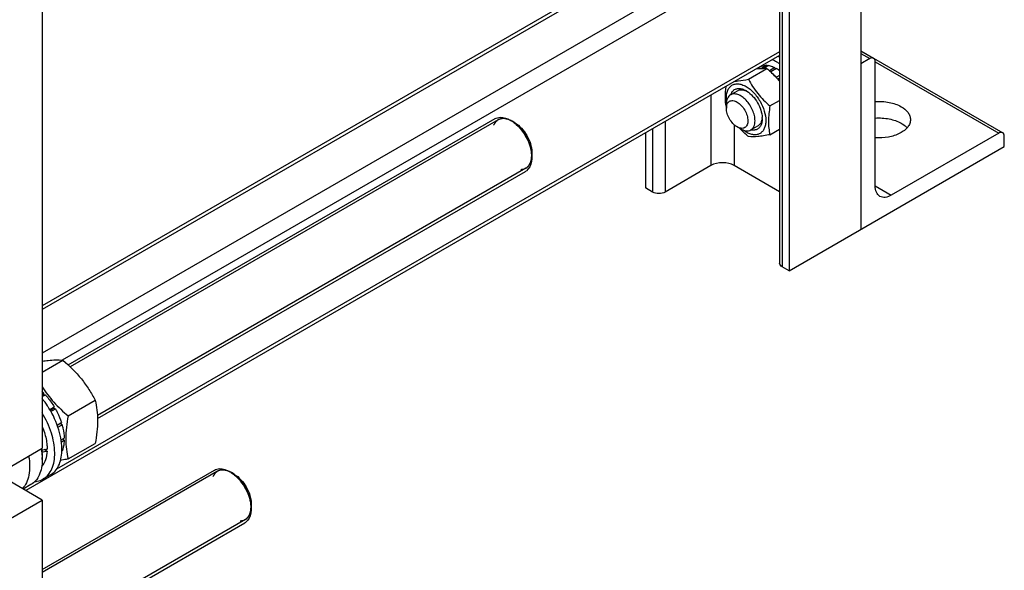
# Model space of a CAD drawing. Units: millimetres. Extents: x 0 to 6269, y -4 to 4433.
# Drawn here: x 5256 to 5645, y 1968 to 2185 of the extents above; entities that cross this region are included whole.
import ezdxf

# ---------------------------------------------------------------- set-up
doc = ezdxf.new("R2010")
doc.units = ezdxf.units.MM
doc.header["$LTSCALE"] = 344.776119
doc.layers.get('0').update_dxf_attribs({"linetype": 'CONTINUOUS'})
doc.layers.add('AXIS', color=7, linetype='CONTINUOUS')

msp = doc.modelspace()

# ---------------------------------------------------------------- linework, layer by layer
at = {"color": 7, "linetype": 'Continuous'}
for p, q in [((5265.214, 2213.592), (5265.214, 2015.998)), ((5548.849, 2166.654), (5547.249, 2165.73)), ((5550.942, 2167.06), (5548.812, 2165.831)), ((5551.595, 2166.996), (5549.592, 2165.839)), ((5550.942, 2167.06), (5551.159, 2166.743)), ((5543.693, 2161.551), (5551.001, 2165.771)), ((5554.065, 2166.137), (5551.96, 2164.922)), ((5554.772, 2165.729), (5552.505, 2164.42)), ((5554.065, 2166.137), (5554.323, 2165.47)), ((5555.939, 2162.984), (5554.766, 2162.307)), ((5554.766, 2162.307), (5554.789, 2162.09)), ((5555.192, 2161.637), (5555.939, 2162.068)), ((5555.254, 2161.566), (5555.42, 2161.617)), ((5555.939, 2161.917), (5555.42, 2161.617)), ((5539.458, 2157.03), (5536.63, 2155.397)), ((5534.973, 2151.735), (5534.973, 2150.102)), ((5552.178, 2150.995), (5555.939, 2153.166)), ((5451.536, 2144.391), (5450.475, 2145.003)), ((5547.458, 2143.173), (5544.63, 2141.54)), ((5539.215, 2142.753), (5540.63, 2141.937)), ((5552.178, 2139.681), (5555.939, 2141.853)), ((5458.253, 2132.756), (5458.253, 2131.531)), ((5265.214, 2046.032), (5273.38, 2050.747)), ((5265.214, 2037.436), (5265.799, 2037.774)), ((5265.214, 2036.369), (5266.453, 2037.084)), ((5265.892, 2036.911), (5265.214, 2036.52)), ((5265.892, 2036.911), (5265.799, 2037.774)), ((5266.453, 2037.084), (5265.892, 2036.911)), ((5275.433, 2028.75), (5286.108, 2034.913)), ((5268.158, 2031.339), (5269.946, 2032.371)), ((5269.763, 2031.688), (5268.408, 2030.906)), ((5268.658, 2030.473), (5270.446, 2031.505)), ((5269.763, 2031.688), (5269.946, 2032.371)), ((5270.446, 2031.505), (5269.763, 2031.688)), ((5271.106, 2025.157), (5272.781, 2026.124)), ((5272.35, 2025.724), (5271.152, 2025.033)), ((5271.432, 2024.278), (5273.051, 2025.213)), ((5272.35, 2025.724), (5272.781, 2026.124)), ((5273.051, 2025.213), (5272.35, 2025.724)), ((5272.657, 2019.28), (5273.871, 2019.981)), ((5272.783, 2018.537), (5273.871, 2019.165)), ((5273.871, 2019.165), (5273.423, 2019.722)), ((5247.537, 2005.792), (5265.214, 2015.998)), ((5267.139, 2014.887), (5266.039, 2015.522)), ((5275.433, 2011.779), (5286.108, 2017.943)), ((5265.214, 2012.324), (5265.214, 2011.507)), ((5272.943, 2014.817), (5273.051, 2014.879)), ((5340.873, 2005.788), (5339.812, 2006.4)), ((5265.214, 1995.586), (5252.124, 2003.143)), ((5247.537, 1985.379), (5265.214, 1995.586)), ((5347.591, 1994.153), (5347.591, 1992.928))]:
    msp.add_line(p, q, dxfattribs=at)
at = {"color": 2, "linetype": 'Continuous'}
for p, q in [((5444.975, 2145.548), (5276.25, 2048.135)), ((5455.975, 2126.495), (5286.96, 2028.915)), ((5334.313, 2006.945), (5265.214, 1967.051)), ((5345.312, 1987.892), (5265.214, 1941.648))]:
    msp.add_line(p, q, dxfattribs=at)
at = {"color": 7, "linetype": 'Continuous'}
for centre, radius, start, end in [((5550.055, 2135.775), 30.09, 95.33685, 95.91104), ((5549.422, 2148.14), 17.701, 84.88069, 89.44086), ((5548.38, 2155.537), 12.03, 56.02923, 57.90544), ((5547.781, 2154.654), 13.097, 51.46121, 56.01304), ((5541.809, 2149.413), 18.281, 39.36142, 41.8827), ((5540.179, 2151.04), 6.483, 63.17052, 66.86515), ((5538.327, 2149.384), 8.844, 57.29655, 59.9813), ((5443.82, 2135.125), 11.882, 56.22376, 59.95994), ((5542.618, 2146.793), 6.496, 353.14709, 356.81842), ((5540.284, 2146.016), 8.83, 0.01969, 2.71384), ((5565.206, 2165.261), 33.972, 223.00976, 223.50223), ((5444.065, 2130.517), 14.197, 6.69731, 8.81458), ((5453.766, 2128.692), 4.007, 299.97521, 306.48927), ((5247.815, 2020.11), 25.207, 44.48428, 46.33347), ((5238.256, 2010.918), 26.992, 9.28192, 10.30754), ((5244.238, 2011.503), 20.976, 0.01269, 2.23042), ((5333.157, 1996.522), 11.882, 56.22376, 59.95994), ((5333.402, 1991.914), 14.197, 6.69731, 8.81458), ((5343.103, 1990.089), 4.007, 299.97521, 306.48927)]:
    msp.add_arc(centre, radius, start, end, dxfattribs=at)
for centre, start_param, end_param in [((5254.607, 2022.938), 4.9810471, 5.0437738), ((5252.665, 2021.816), -1.2438122, -1.1830437)]:
    msp.add_ellipse(centre, major_axis=(36.691, 2.764), ratio=0.2347755, start_param=start_param, end_param=end_param, dxfattribs=at)
for points, knots in [([(5548.849, 2166.654), (5549.162, 2166.805), (5549.853, 2167.029), (5550.574, 2167.075), (5550.942, 2167.06)], [0, 0, 0, 0, 0.4865403, 1, 1, 1, 1]), ([(5551.595, 2166.996), (5551.797, 2166.964), (5552.654, 2166.786), (5553.473, 2166.449), (5554.065, 2166.137)], [0, 0, 0, 0, 0.2342105, 1, 1, 1, 1]), ([(5547.257, 2165.735), (5547.466, 2165.754), (5548.244, 2165.818), (5549.025, 2165.846), (5549.595, 2165.84)], [0, 0, 0, 0, 0.2699522, 1, 1, 1, 1]), ([(5551.001, 2165.771), (5551.452, 2165.385), (5553.214, 2163.823), (5554.849, 2162.112), (5555.947, 2160.733)], [0, 0, 0, 0, 0.2518554, 1, 1, 1, 1]), ([(5554.766, 2162.307), (5554.674, 2162.399), (5554.309, 2162.755), (5553.927, 2163.094), (5553.632, 2163.336)], [0, 0, 0, 0, 0.2544089, 1, 1, 1, 1]), ([(5534.972, 2150.622), (5534.741, 2151.894), (5534.475, 2154.61), (5534.692, 2157.327), (5534.881, 2158.734)], [0, 0, 0, 0, 0.4766006, 1, 1, 1, 1]), ([(5535.057, 2152.821), (5534.979, 2153.47), (5534.926, 2154.715), (5535.195, 2156.462), (5535.819, 2157.925), (5536.796, 2159.023), (5538.082, 2159.664), (5539.575, 2159.803), (5541.182, 2159.466), (5542.226, 2158.978), (5542.751, 2158.675)], [0, 0, 0, 0, 0.1521081, 0.2878961, 0.4080331, 0.5168837, 0.622496, 0.7341905, 0.8589819, 1, 1, 1, 1]), ([(5538.436, 2160.786), (5538.833, 2160.815), (5540.596, 2160.988), (5542.344, 2161.291), (5543.693, 2161.551)], [0, 0, 0, 0, 0.224637, 1, 1, 1, 1]), ([(5542.751, 2158.675), (5543.855, 2158.037), (5545.945, 2156.279), (5548.384, 2152.946), (5550.05, 2149.166), (5550.63, 2145.922), (5550.445, 2143.586), (5550.015, 2142.129), (5549.292, 2140.947), (5548.288, 2140.103), (5547.055, 2139.655), (5545.67, 2139.62), (5544.194, 2139.976), (5543.234, 2140.433), (5542.751, 2140.712)], [0, 0, 0, 0, 0.1382478, 0.2913939, 0.4445401, 0.582789, 0.6432427, 0.6973238, 0.7459666, 0.7913953, 0.8368239, 0.8854664, 0.9395451, 1, 1, 1, 1]), ([(5543.693, 2161.551), (5544.205, 2160.569), (5545.314, 2158.624), (5547.957, 2154.919), (5550.428, 2152.496), (5552.178, 2150.995)], [0, 0, 0, 0, 0.2438561, 0.4924138, 1, 1, 1, 1]), ([(5536.63, 2155.397), (5536.366, 2155.245), (5535.872, 2154.83), (5535.347, 2153.97), (5535.034, 2152.911), (5534.973, 2152.14), (5534.973, 2151.735)], [0, 0, 0, 0, 0.2177718, 0.4509551, 0.7101919, 1, 1, 1, 1]), ([(5546.287, 2145.203), (5546.287, 2145.887), (5546.095, 2147.324), (5545.381, 2149.435), (5544.281, 2151.469), (5542.883, 2153.258), (5541.3, 2154.66), (5539.649, 2155.562), (5538.033, 2155.886), (5537.029, 2155.628), (5536.63, 2155.397)], [0, 0, 0, 0, 0.1288228, 0.270567, 0.417882, 0.5623849, 0.6962003, 0.813593, 0.9130651, 1, 1, 1, 1]), ([(5536.694, 2155.444), (5536.837, 2155.876), (5537.226, 2156.673), (5538.198, 2157.561), (5539.451, 2157.966), (5540.336, 2157.908), (5540.781, 2157.818)], [0, 0, 0, 0, 0.2619682, 0.500302, 0.738465, 1, 1, 1, 1]), ([(5539.458, 2157.03), (5539.678, 2157.157), (5540.169, 2157.352), (5541.298, 2157.47), (5542.17, 2157.239), (5542.726, 2157.002)], [0, 0, 0, 0, 0.2256628, 0.462735, 1, 1, 1, 1]), ([(5540.781, 2157.818), (5540.943, 2157.786), (5541.63, 2157.612), (5542.282, 2157.313), (5542.751, 2157.042)], [0, 0, 0, 0, 0.2339594, 1, 1, 1, 1]), ([(5543.105, 2156.826), (5543.934, 2156.294), (5545.498, 2154.909), (5547.346, 2152.347), (5548.641, 2149.466), (5549.059, 2147.419), (5549.105, 2146.434)], [0, 0, 0, 0, 0.238944, 0.4999875, 0.7610366, 1, 1, 1, 1]), ([(5534.973, 2150.102), (5534.973, 2150.675), (5535.094, 2151.518), (5535.647, 2152.423), (5536.195, 2152.884), (5536.868, 2153.128), (5537.623, 2153.147), (5538.429, 2152.953), (5539.583, 2152.402), (5540.957, 2151.244), (5542.288, 2149.426), (5543.197, 2147.365), (5543.458, 2145.898), (5543.458, 2145.203)], [0, 0, 0, 0, 0.1139728, 0.162647, 0.2081044, 0.2535618, 0.3022351, 0.3563499, 0.4168415, 0.5551769, 0.7084199, 0.8616639, 1, 1, 1, 1]), ([(5552.178, 2150.995), (5551.82, 2149.014), (5551.449, 2146.08), (5551.67, 2142.281), (5551.986, 2140.523), (5552.178, 2139.681)], [0, 0, 0, 0, 0.5304638, 0.7727095, 1, 1, 1, 1]), ([(5539.215, 2142.753), (5538.613, 2143.101), (5537.473, 2144.06), (5536.143, 2145.878), (5535.234, 2147.939), (5534.973, 2149.406), (5534.973, 2150.102)], [0, 0, 0, 0, 0.2372191, 0.5000001, 0.7627821, 1, 1, 1, 1]), ([(5444.676, 2146.391), (5445.05, 2146.498), (5446.81, 2146.75), (5448.583, 2146.095), (5449.768, 2145.411)], [0, 0, 0, 0, 0.2212965, 1, 1, 1, 1]), ([(5451.536, 2144.391), (5453.53, 2143.24), (5456.68, 2139.604), (5458.253, 2135.058), (5458.253, 2132.756)], [0, 0, 0, 0, 0.4999722, 1, 1, 1, 1]), ([(5452.094, 2143.692), (5454.462, 2141.546), (5456.863, 2137.793), (5457.938, 2133.704), (5458.094, 2132.693)], [0, 0, 0, 0, 0.7574765, 1, 1, 1, 1]), ([(5543.458, 2145.203), (5543.458, 2144.63), (5543.336, 2143.786), (5542.784, 2142.881), (5542.236, 2142.421), (5541.563, 2142.177), (5540.503, 2142.15), (5539.712, 2142.467), (5539.215, 2142.753)], [0, 0, 0, 0, 0.2738351, 0.3907814, 0.4999989, 0.6092171, 0.7261624, 1, 1, 1, 1]), ([(5544.63, 2141.54), (5544.894, 2141.693), (5545.387, 2142.108), (5545.913, 2142.967), (5546.225, 2144.026), (5546.287, 2144.797), (5546.287, 2145.203)], [0, 0, 0, 0, 0.2177718, 0.4509551, 0.7101919, 1, 1, 1, 1]), ([(5548.808, 2143.943), (5548.665, 2143.511), (5548.276, 2142.714), (5547.304, 2141.825), (5546.051, 2141.42), (5545.166, 2141.479), (5544.721, 2141.568)], [0, 0, 0, 0, 0.2619682, 0.500302, 0.738465, 1, 1, 1, 1]), ([(5549.067, 2146.018), (5548.995, 2145.418), (5548.76, 2144.547), (5548.093, 2143.628), (5547.678, 2143.3), (5547.458, 2143.173)], [0, 0, 0, 0, 0.5372772, 0.7743446, 1, 1, 1, 1]), ([(5549.115, 2146.019), (5549.115, 2145.832), (5549.092, 2145.132), (5548.971, 2144.431), (5548.808, 2143.943)], [0, 0, 0, 0, 0.2666789, 1, 1, 1, 1]), ([(5543.693, 2138.923), (5543.42, 2139.158), (5542.341, 2140.102), (5541.304, 2141.096), (5540.565, 2141.875)], [0, 0, 0, 0, 0.2507914, 1, 1, 1, 1]), ([(5540.63, 2141.937), (5540.981, 2141.734), (5541.679, 2141.402), (5542.752, 2141.143), (5543.759, 2141.168), (5544.366, 2141.388), (5544.63, 2141.54)], [0, 0, 0, 0, 0.2897995, 0.5490487, 0.7822277, 1, 1, 1, 1]), ([(5542.751, 2140.712), (5542.655, 2140.767), (5542.264, 2141.001), (5541.888, 2141.26), (5541.612, 2141.466)], [0, 0, 0, 0, 0.2435284, 1, 1, 1, 1]), ([(5552.178, 2139.681), (5551.329, 2139.518), (5549.717, 2139.229), (5546.894, 2138.86), (5544.898, 2138.814), (5543.693, 2138.923)], [0, 0, 0, 0, 0.3035972, 0.5749577, 1, 1, 1, 1]), ([(5458.253, 2130.715), (5458.253, 2130.155), (5458.131, 2128.257), (5457.241, 2126.278), (5456.149, 2125.471)], [0, 0, 0, 0, 0.2918977, 1, 1, 1, 1]), ([(5265.223, 2050.39), (5266.02, 2050.503), (5268.722, 2050.839), (5271.468, 2050.92), (5273.38, 2050.747)], [0, 0, 0, 0, 0.2953195, 1, 1, 1, 1]), ([(5273.38, 2050.747), (5276.005, 2048.496), (5279.712, 2044.861), (5283.676, 2039.304), (5285.339, 2036.386), (5286.108, 2034.913)], [0, 0, 0, 0, 0.5075863, 0.7561439, 1, 1, 1, 1]), ([(5265.206, 2040.242), (5266.577, 2038.098), (5269.708, 2033.982), (5273.461, 2030.441), (5275.433, 2028.75)], [0, 0, 0, 0, 0.4948937, 1, 1, 1, 1]), ([(5266.453, 2037.084), (5266.777, 2036.729), (5268.058, 2035.249), (5269.187, 2033.638), (5269.946, 2032.371)], [0, 0, 0, 0, 0.2454482, 1, 1, 1, 1]), ([(5286.108, 2034.913), (5286.396, 2033.652), (5286.87, 2031.014), (5287.202, 2025.315), (5286.646, 2020.915), (5286.108, 2017.943)], [0, 0, 0, 0, 0.2272905, 0.4695362, 1, 1, 1, 1]), ([(5270.446, 2031.505), (5270.688, 2031.071), (5271.597, 2029.338), (5272.34, 2027.516), (5272.781, 2026.124)], [0, 0, 0, 0, 0.2536903, 1, 1, 1, 1]), ([(5275.433, 2028.75), (5274.895, 2025.777), (5274.339, 2021.377), (5274.671, 2015.678), (5275.144, 2013.041), (5275.433, 2011.779)], [0, 0, 0, 0, 0.5304638, 0.7727095, 1, 1, 1, 1]), ([(5265.22, 2024.549), (5265.452, 2023.989), (5266.277, 2021.817), (5266.833, 2019.535), (5267.031, 2017.828)], [0, 0, 0, 0, 0.2607959, 1, 1, 1, 1]), ([(5273.051, 2025.213), (5273.175, 2024.767), (5273.602, 2023.052), (5273.84, 2021.285), (5273.871, 2019.981)], [0, 0, 0, 0, 0.2619971, 1, 1, 1, 1]), ([(5273.871, 2019.165), (5273.861, 2018.773), (5273.772, 2017.318), (5273.455, 2015.867), (5273.051, 2014.879)], [0, 0, 0, 0, 0.2684942, 1, 1, 1, 1]), ([(5264.895, 2015.272), (5264.936, 2015.021), (5265.081, 2014.042), (5265.17, 2013.055), (5265.198, 2012.319)], [0, 0, 0, 0, 0.2564188, 1, 1, 1, 1]), ([(5264.924, 2015.826), (5264.971, 2015.527), (5265.135, 2014.367), (5265.214, 2013.193), (5265.214, 2012.324)], [0, 0, 0, 0, 0.2583443, 1, 1, 1, 1]), ([(5267.031, 2017.828), (5267.052, 2017.646), (5267.125, 2016.937), (5267.159, 2016.222), (5267.159, 2015.692)], [0, 0, 0, 0, 0.2562446, 1, 1, 1, 1]), ([(5265.214, 2011.507), (5265.214, 2010.418), (5265.05, 2008.346), (5264.21, 2005.5), (5262.798, 2003.19), (5261.47, 2002.074), (5260.761, 2001.665)], [0, 0, 0, 0, 0.2897999, 0.5490487, 0.7822281, 1, 1, 1, 1]), ([(5267.139, 2014.887), (5267.08, 2013.718), (5266.731, 2011.539), (5265.668, 2009.565), (5265, 2008.812)], [0, 0, 0, 0, 0.5375931, 1, 1, 1, 1]), ([(5275.433, 2011.779), (5275.177, 2011.73), (5274.178, 2011.54), (5273.176, 2011.363), (5272.429, 2011.24)], [0, 0, 0, 0, 0.2557239, 1, 1, 1, 1]), ([(5334.014, 2007.788), (5334.387, 2007.896), (5336.147, 2008.148), (5337.921, 2007.493), (5339.105, 2006.808)], [0, 0, 0, 0, 0.2212965, 1, 1, 1, 1]), ([(5340.873, 2005.788), (5342.867, 2004.637), (5346.017, 2001.001), (5347.59, 1996.455), (5347.59, 1994.153)], [0, 0, 0, 0, 0.4999722, 1, 1, 1, 1]), ([(5341.431, 2005.089), (5343.799, 2002.943), (5346.201, 1999.19), (5347.275, 1995.101), (5347.432, 1994.09)], [0, 0, 0, 0, 0.7574765, 1, 1, 1, 1]), ([(5347.59, 1992.112), (5347.59, 1991.552), (5347.468, 1989.654), (5346.578, 1987.676), (5345.486, 1986.868)], [0, 0, 0, 0, 0.2918977, 1, 1, 1, 1])]:
    msp.add_open_spline(points, degree=3, knots=knots, dxfattribs=at)
at = {"color": 2, "linetype": 'Continuous'}
for points, knots in [([(5450.475, 2145.003), (5450.379, 2145.048), (5450.187, 2145.136), (5449.947, 2145.247), (5449.754, 2145.336), (5449.61, 2145.403), (5449.466, 2145.469), (5449.322, 2145.536), (5449.202, 2145.591), (5449.106, 2145.636), (5449.046, 2145.664), (5448.998, 2145.686), (5448.968, 2145.7), (5448.947, 2145.71), (5448.935, 2145.715), (5448.923, 2145.717), (5448.909, 2145.72), (5448.886, 2145.725), (5448.857, 2145.732), (5448.811, 2145.742), (5448.753, 2145.755), (5448.684, 2145.77), (5448.592, 2145.79), (5448.43, 2145.826), (5448.199, 2145.878), (5447.969, 2145.929), (5447.807, 2145.965), (5447.715, 2145.985), (5447.646, 2146.001), (5447.588, 2146.013), (5447.542, 2146.024), (5447.513, 2146.03), (5447.49, 2146.035), (5447.475, 2146.038), (5447.464, 2146.041), (5447.456, 2146.041), (5447.448, 2146.041), (5447.431, 2146.04), (5447.407, 2146.039), (5447.375, 2146.037), (5447.342, 2146.035), (5447.299, 2146.033), (5447.224, 2146.029), (5447.116, 2146.024), (5446.987, 2146.017), (5446.857, 2146.01), (5446.728, 2146.003), (5446.598, 2145.997), (5446.469, 2145.99), (5446.361, 2145.984), (5446.275, 2145.98), (5446.221, 2145.977), (5446.178, 2145.975), (5446.145, 2145.973), (5446.119, 2145.971), (5446.1, 2145.971), (5446.089, 2145.97), (5446.08, 2145.97), (5446.074, 2145.967), (5446.065, 2145.963), (5446.048, 2145.957), (5446.025, 2145.948), (5445.998, 2145.937), (5445.961, 2145.922), (5445.915, 2145.904), (5445.841, 2145.875), (5445.748, 2145.838), (5445.638, 2145.794), (5445.527, 2145.751), (5445.416, 2145.707), (5445.305, 2145.663), (5445.194, 2145.619), (5445.102, 2145.583), (5445.037, 2145.557), (5445, 2145.543), (5444.973, 2145.532), (5444.945, 2145.521), (5444.924, 2145.513), (5444.91, 2145.507), (5444.903, 2145.505), (5444.897, 2145.501), (5444.889, 2145.494), (5444.88, 2145.486), (5444.865, 2145.472), (5444.845, 2145.456), (5444.815, 2145.429), (5444.777, 2145.395), (5444.731, 2145.355), (5444.67, 2145.301), (5444.563, 2145.207), (5444.411, 2145.073), (5444.258, 2144.939), (5444.151, 2144.845), (5444.09, 2144.791), (5444.044, 2144.751), (5444.006, 2144.718), (5443.976, 2144.691), (5443.957, 2144.674), (5443.941, 2144.661), (5443.932, 2144.652), (5443.924, 2144.646), (5443.92, 2144.639), (5443.916, 2144.632), (5443.907, 2144.618), (5443.895, 2144.597), (5443.878, 2144.569), (5443.862, 2144.54), (5443.84, 2144.503), (5443.801, 2144.437), (5443.746, 2144.343), (5443.68, 2144.23), (5443.614, 2144.117), (5443.547, 2144.004), (5443.459, 2143.854), (5443.349, 2143.666), (5443.261, 2143.515), (5443.217, 2143.44)], [0, 0, 0, 0, 0.03125, 0.0625, 0.078125, 0.09375, 0.109375, 0.125, 0.140625, 0.1484375, 0.15625, 0.1601562, 0.1640625, 0.1660156, 0.1669922, 0.1679688, 0.1699219, 0.171875, 0.1757812, 0.1796875, 0.1875, 0.1953125, 0.203125, 0.21875, 0.25, 0.28125, 0.296875, 0.3046875, 0.3125, 0.3203125, 0.3242188, 0.328125, 0.3300781, 0.3320312, 0.3330078, 0.3339844, 0.3349609, 0.3359375, 0.3398438, 0.34375, 0.3476562, 0.3515625, 0.359375, 0.375, 0.390625, 0.40625, 0.421875, 0.4375, 0.453125, 0.46875, 0.4765625, 0.484375, 0.4882812, 0.4921875, 0.4960938, 0.4980469, 0.4990234, 0.5, 0.5009766, 0.5019531, 0.5039062, 0.5078125, 0.5117188, 0.515625, 0.5234375, 0.53125, 0.546875, 0.5625, 0.578125, 0.59375, 0.609375, 0.625, 0.640625, 0.6484375, 0.6523438, 0.65625, 0.6601562, 0.6640625, 0.6650391, 0.6660156, 0.6669922, 0.6679688, 0.6699219, 0.671875, 0.6757812, 0.6796875, 0.6875, 0.6953125, 0.703125, 0.71875, 0.75, 0.78125, 0.796875, 0.8046875, 0.8125, 0.8203125, 0.8242188, 0.828125, 0.8300781, 0.8320312, 0.8330078, 0.8339844, 0.8349609, 0.8359375, 0.8398438, 0.84375, 0.8476562, 0.8515625, 0.859375, 0.875, 0.890625, 0.90625, 0.921875, 0.9375, 0.96875, 1, 1, 1, 1]), ([(5458.253, 2131.531), (5458.239, 2131.684), (5458.211, 2131.991), (5458.176, 2132.374), (5458.148, 2132.68), (5458.127, 2132.91), (5458.109, 2133.102), (5458.095, 2133.255), (5458.086, 2133.351), (5458.079, 2133.427), (5458.074, 2133.485), (5458.069, 2133.533), (5458.066, 2133.571), (5458.064, 2133.595), (5458.062, 2133.614), (5458.061, 2133.633), (5458.053, 2133.659), (5458.046, 2133.689), (5458.035, 2133.729), (5458.022, 2133.78), (5458.001, 2133.861), (5457.975, 2133.962), (5457.934, 2134.124), (5457.882, 2134.326), (5457.819, 2134.569), (5457.757, 2134.812), (5457.695, 2135.055), (5457.643, 2135.257), (5457.601, 2135.419), (5457.57, 2135.54), (5457.544, 2135.642), (5457.523, 2135.723), (5457.51, 2135.773), (5457.501, 2135.809), (5457.496, 2135.829), (5457.493, 2135.841), (5457.49, 2135.852), (5457.486, 2135.862), (5457.479, 2135.879), (5457.464, 2135.915), (5457.443, 2135.966), (5457.41, 2136.047), (5457.368, 2136.149), (5457.301, 2136.311), (5457.217, 2136.514), (5457.083, 2136.839), (5456.949, 2137.164), (5456.832, 2137.449), (5456.765, 2137.611), (5456.714, 2137.733), (5456.664, 2137.855), (5456.622, 2137.956), (5456.593, 2138.028), (5456.578, 2138.063), (5456.57, 2138.083), (5456.558, 2138.103), (5456.544, 2138.128), (5456.521, 2138.167), (5456.493, 2138.216), (5456.459, 2138.275), (5456.414, 2138.354), (5456.335, 2138.491), (5456.221, 2138.688), (5456.085, 2138.924), (5455.949, 2139.16), (5455.813, 2139.396), (5455.677, 2139.632), (5455.564, 2139.829), (5455.485, 2139.967), (5455.44, 2140.045), (5455.406, 2140.104), (5455.377, 2140.153), (5455.355, 2140.193), (5455.34, 2140.217), (5455.329, 2140.238), (5455.316, 2140.255), (5455.293, 2140.285), (5455.246, 2140.346), (5455.179, 2140.434), (5455.099, 2140.538), (5455.018, 2140.643), (5454.911, 2140.783), (5454.724, 2141.027), (5454.51, 2141.306), (5454.296, 2141.585), (5454.162, 2141.76), (5454.055, 2141.899), (5453.988, 2141.986), (5453.935, 2142.056), (5453.902, 2142.1), (5453.878, 2142.13), (5453.866, 2142.146), (5453.86, 2142.154), (5453.852, 2142.161), (5453.843, 2142.171), (5453.828, 2142.185), (5453.802, 2142.211), (5453.765, 2142.248), (5453.705, 2142.306), (5453.63, 2142.38), (5453.541, 2142.468), (5453.422, 2142.585), (5453.273, 2142.732), (5453.094, 2142.908), (5452.915, 2143.084), (5452.736, 2143.26), (5452.587, 2143.407), (5452.468, 2143.524), (5452.393, 2143.597), (5452.333, 2143.656), (5452.296, 2143.693), (5452.266, 2143.722), (5452.244, 2143.744), (5452.226, 2143.763), (5452.209, 2143.774), (5452.194, 2143.785), (5452.174, 2143.799), (5452.142, 2143.822), (5452.102, 2143.85), (5452.054, 2143.884), (5451.99, 2143.929), (5451.91, 2143.986), (5451.783, 2144.076), (5451.623, 2144.189), (5451.432, 2144.325), (5451.177, 2144.506), (5450.858, 2144.732), (5450.603, 2144.913), (5450.475, 2145.003)], [0, 0, 0, 0, 0.03125, 0.0625, 0.078125, 0.09375, 0.109375, 0.1171875, 0.125, 0.1289062, 0.1328125, 0.1367188, 0.1386719, 0.140625, 0.1416016, 0.1425781, 0.1445312, 0.1464844, 0.1484375, 0.1523438, 0.15625, 0.1640625, 0.171875, 0.1875, 0.203125, 0.21875, 0.234375, 0.25, 0.2578125, 0.265625, 0.2734375, 0.2773438, 0.28125, 0.2832031, 0.2841797, 0.2851562, 0.2856445, 0.2861328, 0.2871094, 0.2890625, 0.2929688, 0.296875, 0.3046875, 0.3125, 0.328125, 0.34375, 0.375, 0.390625, 0.3984375, 0.40625, 0.4140625, 0.421875, 0.4257812, 0.4277344, 0.4287109, 0.4296875, 0.4316406, 0.4335938, 0.4375, 0.4414062, 0.4453125, 0.453125, 0.46875, 0.484375, 0.5, 0.515625, 0.53125, 0.546875, 0.5546875, 0.5585938, 0.5625, 0.5664062, 0.5683594, 0.5703125, 0.5712891, 0.5722656, 0.5742188, 0.578125, 0.5859375, 0.59375, 0.6015625, 0.609375, 0.625, 0.65625, 0.671875, 0.6875, 0.6953125, 0.703125, 0.7070312, 0.7109375, 0.7128906, 0.7138672, 0.7143555, 0.7148438, 0.7158203, 0.7167969, 0.71875, 0.7226562, 0.7265625, 0.734375, 0.7421875, 0.75, 0.765625, 0.78125, 0.796875, 0.8125, 0.828125, 0.8359375, 0.84375, 0.8476562, 0.8515625, 0.8535156, 0.8554688, 0.8574219, 0.8583984, 0.859375, 0.8613281, 0.8632812, 0.8671875, 0.8710938, 0.875, 0.8828125, 0.890625, 0.90625, 0.921875, 0.9375, 0.96875, 1, 1, 1, 1]), ([(5453.983, 2125.98), (5454.058, 2125.991), (5454.207, 2126.012), (5454.432, 2126.045), (5454.618, 2126.072), (5454.768, 2126.093), (5454.88, 2126.11), (5454.973, 2126.123), (5455.048, 2126.134), (5455.095, 2126.141), (5455.132, 2126.146), (5455.155, 2126.15), (5455.172, 2126.152), (5455.181, 2126.153), (5455.189, 2126.158), (5455.199, 2126.163), (5455.216, 2126.171), (5455.237, 2126.181), (5455.27, 2126.197), (5455.311, 2126.216), (5455.361, 2126.24), (5455.427, 2126.272), (5455.543, 2126.328), (5455.708, 2126.408), (5455.874, 2126.487), (5455.99, 2126.543), (5456.056, 2126.575), (5456.106, 2126.599), (5456.147, 2126.619), (5456.18, 2126.635), (5456.201, 2126.645), (5456.217, 2126.652), (5456.228, 2126.658), (5456.236, 2126.661), (5456.243, 2126.667), (5456.255, 2126.678), (5456.271, 2126.694), (5456.298, 2126.719), (5456.331, 2126.751), (5456.384, 2126.802), (5456.45, 2126.865), (5456.53, 2126.941), (5456.609, 2127.017), (5456.689, 2127.093), (5456.768, 2127.169), (5456.848, 2127.245), (5456.914, 2127.308), (5456.967, 2127.359), (5457, 2127.391), (5457.027, 2127.416), (5457.047, 2127.435), (5457.063, 2127.451), (5457.075, 2127.462), (5457.081, 2127.468), (5457.087, 2127.472), (5457.09, 2127.48), (5457.095, 2127.488), (5457.104, 2127.504), (5457.116, 2127.525), (5457.131, 2127.551), (5457.152, 2127.586), (5457.177, 2127.63), (5457.217, 2127.699), (5457.267, 2127.787), (5457.327, 2127.891), (5457.387, 2127.996), (5457.447, 2128.1), (5457.507, 2128.205), (5457.567, 2128.309), (5457.617, 2128.396), (5457.657, 2128.466), (5457.682, 2128.51), (5457.702, 2128.544), (5457.715, 2128.566), (5457.724, 2128.581), (5457.728, 2128.59), (5457.731, 2128.601), (5457.735, 2128.615), (5457.741, 2128.636), (5457.749, 2128.663), (5457.761, 2128.706), (5457.777, 2128.759), (5457.795, 2128.823), (5457.82, 2128.909), (5457.863, 2129.058), (5457.924, 2129.272), (5457.986, 2129.486), (5458.029, 2129.636), (5458.053, 2129.721), (5458.072, 2129.786), (5458.087, 2129.839), (5458.099, 2129.882), (5458.107, 2129.909), (5458.113, 2129.93), (5458.117, 2129.943), (5458.12, 2129.954), (5458.122, 2129.966), (5458.123, 2129.987), (5458.126, 2130.018), (5458.13, 2130.067), (5458.135, 2130.129), (5458.144, 2130.227), (5458.154, 2130.35), (5458.166, 2130.498), (5458.183, 2130.695), (5458.204, 2130.941), (5458.229, 2131.236), (5458.245, 2131.433), (5458.253, 2131.531)], [0, 0, 0, 0, 0.03125, 0.0625, 0.09375, 0.109375, 0.125, 0.140625, 0.1484375, 0.15625, 0.1601562, 0.1640625, 0.1660156, 0.1669922, 0.1679688, 0.1699219, 0.171875, 0.1757812, 0.1796875, 0.1875, 0.1953125, 0.203125, 0.21875, 0.25, 0.28125, 0.296875, 0.3046875, 0.3125, 0.3203125, 0.3242188, 0.328125, 0.3300781, 0.3320312, 0.3330078, 0.3339844, 0.3359375, 0.3398438, 0.34375, 0.3515625, 0.359375, 0.375, 0.390625, 0.40625, 0.421875, 0.4375, 0.453125, 0.46875, 0.4765625, 0.484375, 0.4882812, 0.4921875, 0.4960938, 0.4980469, 0.4990234, 0.5, 0.5009766, 0.5019531, 0.5039062, 0.5078125, 0.5117188, 0.515625, 0.5234375, 0.53125, 0.546875, 0.5625, 0.578125, 0.59375, 0.609375, 0.625, 0.640625, 0.6484375, 0.65625, 0.6601562, 0.6640625, 0.6660156, 0.6669922, 0.6679688, 0.6699219, 0.671875, 0.6757812, 0.6796875, 0.6875, 0.6953125, 0.703125, 0.71875, 0.75, 0.78125, 0.796875, 0.8046875, 0.8125, 0.8203125, 0.8242188, 0.828125, 0.8300781, 0.8320312, 0.8330078, 0.8339844, 0.8359375, 0.8398438, 0.84375, 0.8515625, 0.859375, 0.875, 0.890625, 0.90625, 0.9375, 0.96875, 1, 1, 1, 1]), ([(5339.812, 2006.4), (5339.716, 2006.445), (5339.524, 2006.533), (5339.284, 2006.644), (5339.092, 2006.733), (5338.948, 2006.8), (5338.804, 2006.866), (5338.659, 2006.933), (5338.539, 2006.989), (5338.443, 2007.033), (5338.383, 2007.061), (5338.335, 2007.083), (5338.305, 2007.097), (5338.284, 2007.107), (5338.272, 2007.112), (5338.261, 2007.114), (5338.246, 2007.117), (5338.223, 2007.122), (5338.194, 2007.129), (5338.148, 2007.139), (5338.09, 2007.152), (5338.021, 2007.167), (5337.929, 2007.188), (5337.767, 2007.223), (5337.537, 2007.275), (5337.306, 2007.326), (5337.144, 2007.362), (5337.052, 2007.382), (5336.983, 2007.398), (5336.925, 2007.41), (5336.879, 2007.421), (5336.85, 2007.427), (5336.827, 2007.432), (5336.813, 2007.435), (5336.801, 2007.438), (5336.793, 2007.438), (5336.785, 2007.438), (5336.769, 2007.437), (5336.744, 2007.436), (5336.712, 2007.434), (5336.68, 2007.432), (5336.637, 2007.43), (5336.561, 2007.426), (5336.453, 2007.421), (5336.324, 2007.414), (5336.194, 2007.407), (5336.065, 2007.4), (5335.936, 2007.394), (5335.806, 2007.387), (5335.698, 2007.381), (5335.612, 2007.377), (5335.558, 2007.374), (5335.515, 2007.372), (5335.483, 2007.37), (5335.456, 2007.368), (5335.437, 2007.368), (5335.426, 2007.367), (5335.418, 2007.367), (5335.411, 2007.364), (5335.402, 2007.36), (5335.386, 2007.354), (5335.363, 2007.345), (5335.335, 2007.334), (5335.298, 2007.319), (5335.252, 2007.301), (5335.178, 2007.272), (5335.086, 2007.235), (5334.975, 2007.191), (5334.864, 2007.148), (5334.753, 2007.104), (5334.642, 2007.06), (5334.532, 2007.016), (5334.439, 2006.98), (5334.375, 2006.954), (5334.338, 2006.94), (5334.31, 2006.929), (5334.282, 2006.918), (5334.262, 2006.91), (5334.248, 2006.904), (5334.241, 2006.902), (5334.234, 2006.898), (5334.227, 2006.891), (5334.217, 2006.883), (5334.202, 2006.869), (5334.183, 2006.853), (5334.152, 2006.826), (5334.114, 2006.792), (5334.068, 2006.752), (5334.007, 2006.698), (5333.901, 2006.604), (5333.748, 2006.47), (5333.595, 2006.336), (5333.489, 2006.242), (5333.428, 2006.188), (5333.382, 2006.148), (5333.344, 2006.115), (5333.313, 2006.088), (5333.294, 2006.071), (5333.279, 2006.058), (5333.269, 2006.049), (5333.261, 2006.043), (5333.257, 2006.036), (5333.253, 2006.029), (5333.245, 2006.015), (5333.232, 2005.994), (5333.216, 2005.966), (5333.199, 2005.937), (5333.177, 2005.9), (5333.138, 2005.834), (5333.083, 2005.74), (5333.017, 2005.627), (5332.951, 2005.514), (5332.885, 2005.401), (5332.797, 2005.251), (5332.686, 2005.063), (5332.598, 2004.913), (5332.554, 2004.837)], [0, 0, 0, 0, 0.03125, 0.0625, 0.078125, 0.09375, 0.109375, 0.125, 0.140625, 0.1484375, 0.15625, 0.1601562, 0.1640625, 0.1660156, 0.1669922, 0.1679688, 0.1699219, 0.171875, 0.1757812, 0.1796875, 0.1875, 0.1953125, 0.203125, 0.21875, 0.25, 0.28125, 0.296875, 0.3046875, 0.3125, 0.3203125, 0.3242188, 0.328125, 0.3300781, 0.3320312, 0.3330078, 0.3339844, 0.3349609, 0.3359375, 0.3398438, 0.34375, 0.3476562, 0.3515625, 0.359375, 0.375, 0.390625, 0.40625, 0.421875, 0.4375, 0.453125, 0.46875, 0.4765625, 0.484375, 0.4882812, 0.4921875, 0.4960938, 0.4980469, 0.4990234, 0.5, 0.5009766, 0.5019531, 0.5039062, 0.5078125, 0.5117188, 0.515625, 0.5234375, 0.53125, 0.546875, 0.5625, 0.578125, 0.59375, 0.609375, 0.625, 0.640625, 0.6484375, 0.6523438, 0.65625, 0.6601562, 0.6640625, 0.6650391, 0.6660156, 0.6669922, 0.6679688, 0.6699219, 0.671875, 0.6757812, 0.6796875, 0.6875, 0.6953125, 0.703125, 0.71875, 0.75, 0.78125, 0.796875, 0.8046875, 0.8125, 0.8203125, 0.8242188, 0.828125, 0.8300781, 0.8320312, 0.8330078, 0.8339844, 0.8349609, 0.8359375, 0.8398438, 0.84375, 0.8476562, 0.8515625, 0.859375, 0.875, 0.890625, 0.90625, 0.921875, 0.9375, 0.96875, 1, 1, 1, 1]), ([(5347.591, 1992.928), (5347.577, 1993.081), (5347.548, 1993.388), (5347.513, 1993.771), (5347.485, 1994.077), (5347.464, 1994.307), (5347.446, 1994.499), (5347.432, 1994.652), (5347.423, 1994.748), (5347.416, 1994.824), (5347.411, 1994.882), (5347.407, 1994.93), (5347.403, 1994.968), (5347.401, 1994.992), (5347.399, 1995.011), (5347.398, 1995.03), (5347.39, 1995.056), (5347.383, 1995.086), (5347.372, 1995.126), (5347.36, 1995.177), (5347.339, 1995.258), (5347.313, 1995.359), (5347.271, 1995.521), (5347.219, 1995.723), (5347.157, 1995.966), (5347.094, 1996.209), (5347.032, 1996.452), (5346.98, 1996.654), (5346.939, 1996.816), (5346.907, 1996.937), (5346.881, 1997.039), (5346.861, 1997.12), (5346.848, 1997.17), (5346.838, 1997.206), (5346.833, 1997.226), (5346.83, 1997.238), (5346.828, 1997.249), (5346.823, 1997.259), (5346.816, 1997.277), (5346.801, 1997.312), (5346.78, 1997.363), (5346.747, 1997.444), (5346.705, 1997.546), (5346.638, 1997.708), (5346.554, 1997.911), (5346.42, 1998.236), (5346.286, 1998.561), (5346.169, 1998.846), (5346.102, 1999.008), (5346.052, 1999.13), (5346.002, 1999.252), (5345.96, 1999.353), (5345.93, 1999.425), (5345.916, 1999.46), (5345.908, 1999.48), (5345.895, 1999.5), (5345.882, 1999.525), (5345.859, 1999.564), (5345.831, 1999.613), (5345.797, 1999.672), (5345.751, 1999.751), (5345.672, 1999.889), (5345.559, 2000.085), (5345.423, 2000.321), (5345.287, 2000.557), (5345.151, 2000.793), (5345.015, 2001.029), (5344.901, 2001.226), (5344.822, 2001.364), (5344.777, 2001.442), (5344.743, 2001.501), (5344.714, 2001.551), (5344.692, 2001.59), (5344.677, 2001.614), (5344.667, 2001.635), (5344.653, 2001.652), (5344.63, 2001.682), (5344.583, 2001.743), (5344.516, 2001.831), (5344.436, 2001.935), (5344.356, 2002.04), (5344.249, 2002.18), (5344.061, 2002.424), (5343.847, 2002.703), (5343.633, 2002.982), (5343.5, 2003.157), (5343.393, 2003.296), (5343.326, 2003.383), (5343.272, 2003.453), (5343.239, 2003.497), (5343.215, 2003.527), (5343.204, 2003.543), (5343.197, 2003.551), (5343.189, 2003.558), (5343.18, 2003.568), (5343.165, 2003.582), (5343.139, 2003.608), (5343.102, 2003.645), (5343.042, 2003.703), (5342.968, 2003.777), (5342.878, 2003.865), (5342.759, 2003.982), (5342.61, 2004.129), (5342.431, 2004.305), (5342.252, 2004.481), (5342.073, 2004.657), (5341.924, 2004.804), (5341.805, 2004.921), (5341.73, 2004.994), (5341.671, 2005.053), (5341.634, 2005.09), (5341.604, 2005.119), (5341.581, 2005.141), (5341.563, 2005.16), (5341.547, 2005.171), (5341.531, 2005.182), (5341.511, 2005.196), (5341.479, 2005.219), (5341.439, 2005.247), (5341.391, 2005.281), (5341.328, 2005.326), (5341.248, 2005.383), (5341.12, 2005.473), (5340.961, 2005.586), (5340.769, 2005.722), (5340.514, 2005.903), (5340.195, 2006.129), (5339.94, 2006.31), (5339.812, 2006.4)], [0, 0, 0, 0, 0.03125, 0.0625, 0.078125, 0.09375, 0.109375, 0.1171875, 0.125, 0.1289062, 0.1328125, 0.1367188, 0.1386719, 0.140625, 0.1416016, 0.1425781, 0.1445312, 0.1464844, 0.1484375, 0.1523438, 0.15625, 0.1640625, 0.171875, 0.1875, 0.203125, 0.21875, 0.234375, 0.25, 0.2578125, 0.265625, 0.2734375, 0.2773438, 0.28125, 0.2832031, 0.2841797, 0.2851562, 0.2856445, 0.2861328, 0.2871094, 0.2890625, 0.2929688, 0.296875, 0.3046875, 0.3125, 0.328125, 0.34375, 0.375, 0.390625, 0.3984375, 0.40625, 0.4140625, 0.421875, 0.4257812, 0.4277344, 0.4287109, 0.4296875, 0.4316406, 0.4335938, 0.4375, 0.4414062, 0.4453125, 0.453125, 0.46875, 0.484375, 0.5, 0.515625, 0.53125, 0.546875, 0.5546875, 0.5585938, 0.5625, 0.5664062, 0.5683594, 0.5703125, 0.5712891, 0.5722656, 0.5742188, 0.578125, 0.5859375, 0.59375, 0.6015625, 0.609375, 0.625, 0.65625, 0.671875, 0.6875, 0.6953125, 0.703125, 0.7070312, 0.7109375, 0.7128906, 0.7138672, 0.7143555, 0.7148438, 0.7158203, 0.7167969, 0.71875, 0.7226562, 0.7265625, 0.734375, 0.7421875, 0.75, 0.765625, 0.78125, 0.796875, 0.8125, 0.828125, 0.8359375, 0.84375, 0.8476562, 0.8515625, 0.8535156, 0.8554688, 0.8574219, 0.8583984, 0.859375, 0.8613281, 0.8632812, 0.8671875, 0.8710938, 0.875, 0.8828125, 0.890625, 0.90625, 0.921875, 0.9375, 0.96875, 1, 1, 1, 1]), ([(5343.321, 1987.377), (5343.395, 1987.388), (5343.545, 1987.41), (5343.769, 1987.442), (5343.956, 1987.469), (5344.105, 1987.491), (5344.217, 1987.507), (5344.311, 1987.52), (5344.385, 1987.531), (5344.432, 1987.538), (5344.469, 1987.543), (5344.493, 1987.547), (5344.509, 1987.549), (5344.518, 1987.551), (5344.526, 1987.555), (5344.537, 1987.56), (5344.553, 1987.568), (5344.574, 1987.578), (5344.607, 1987.594), (5344.649, 1987.614), (5344.698, 1987.637), (5344.764, 1987.669), (5344.88, 1987.725), (5345.046, 1987.805), (5345.211, 1987.884), (5345.327, 1987.94), (5345.393, 1987.972), (5345.443, 1987.996), (5345.484, 1988.016), (5345.517, 1988.032), (5345.538, 1988.042), (5345.555, 1988.049), (5345.565, 1988.055), (5345.574, 1988.058), (5345.58, 1988.064), (5345.592, 1988.075), (5345.609, 1988.091), (5345.635, 1988.116), (5345.668, 1988.148), (5345.721, 1988.199), (5345.787, 1988.262), (5345.867, 1988.338), (5345.947, 1988.414), (5346.026, 1988.49), (5346.106, 1988.566), (5346.185, 1988.642), (5346.251, 1988.705), (5346.304, 1988.756), (5346.338, 1988.788), (5346.364, 1988.813), (5346.384, 1988.832), (5346.401, 1988.848), (5346.412, 1988.859), (5346.419, 1988.865), (5346.424, 1988.87), (5346.427, 1988.877), (5346.433, 1988.885), (5346.441, 1988.901), (5346.454, 1988.922), (5346.469, 1988.948), (5346.489, 1988.983), (5346.514, 1989.027), (5346.554, 1989.097), (5346.604, 1989.184), (5346.664, 1989.288), (5346.724, 1989.393), (5346.784, 1989.497), (5346.844, 1989.602), (5346.904, 1989.706), (5346.955, 1989.793), (5346.995, 1989.863), (5347.02, 1989.907), (5347.04, 1989.941), (5347.052, 1989.963), (5347.061, 1989.978), (5347.066, 1989.987), (5347.068, 1989.999), (5347.072, 1990.012), (5347.079, 1990.033), (5347.086, 1990.06), (5347.099, 1990.103), (5347.114, 1990.156), (5347.132, 1990.22), (5347.157, 1990.306), (5347.2, 1990.456), (5347.261, 1990.669), (5347.323, 1990.883), (5347.366, 1991.033), (5347.391, 1991.118), (5347.409, 1991.183), (5347.424, 1991.236), (5347.437, 1991.279), (5347.444, 1991.306), (5347.451, 1991.327), (5347.454, 1991.34), (5347.458, 1991.351), (5347.459, 1991.363), (5347.461, 1991.385), (5347.463, 1991.415), (5347.467, 1991.464), (5347.473, 1991.526), (5347.481, 1991.624), (5347.491, 1991.747), (5347.504, 1991.895), (5347.52, 1992.092), (5347.541, 1992.338), (5347.566, 1992.633), (5347.582, 1992.83), (5347.591, 1992.928)], [0, 0, 0, 0, 0.03125, 0.0625, 0.09375, 0.109375, 0.125, 0.140625, 0.1484375, 0.15625, 0.1601562, 0.1640625, 0.1660156, 0.1669922, 0.1679688, 0.1699219, 0.171875, 0.1757812, 0.1796875, 0.1875, 0.1953125, 0.203125, 0.21875, 0.25, 0.28125, 0.296875, 0.3046875, 0.3125, 0.3203125, 0.3242188, 0.328125, 0.3300781, 0.3320312, 0.3330078, 0.3339844, 0.3359375, 0.3398438, 0.34375, 0.3515625, 0.359375, 0.375, 0.390625, 0.40625, 0.421875, 0.4375, 0.453125, 0.46875, 0.4765625, 0.484375, 0.4882812, 0.4921875, 0.4960938, 0.4980469, 0.4990234, 0.5, 0.5009766, 0.5019531, 0.5039062, 0.5078125, 0.5117188, 0.515625, 0.5234375, 0.53125, 0.546875, 0.5625, 0.578125, 0.59375, 0.609375, 0.625, 0.640625, 0.6484375, 0.65625, 0.6601562, 0.6640625, 0.6660156, 0.6669922, 0.6679688, 0.6699219, 0.671875, 0.6757812, 0.6796875, 0.6875, 0.6953125, 0.703125, 0.71875, 0.75, 0.78125, 0.796875, 0.8046875, 0.8125, 0.8203125, 0.8242188, 0.828125, 0.8300781, 0.8320312, 0.8330078, 0.8339844, 0.8359375, 0.8398438, 0.84375, 0.8515625, 0.859375, 0.875, 0.890625, 0.90625, 0.9375, 0.96875, 1, 1, 1, 1])]:
    msp.add_open_spline(points, degree=3, knots=knots, dxfattribs=at)
at = {"color": 7, "linetype": 'Continuous'}
for points in [[(5443.768, 2146.005), (5444.053, 2146.17), (5444.36, 2146.299), (5444.676, 2146.391)], [(5450.426, 2145.002), (5451.014, 2144.609), (5451.57, 2144.167), (5452.094, 2143.692)], [(5458.165, 2132.173), (5458.222, 2131.689), (5458.253, 2131.202), (5458.253, 2130.715)], [(5333.105, 2007.403), (5333.39, 2007.567), (5333.698, 2007.696), (5334.014, 2007.788)], [(5339.763, 2006.399), (5340.351, 2006.006), (5340.908, 2005.564), (5341.431, 2005.089)], [(5347.503, 1993.57), (5347.559, 1993.086), (5347.59, 1992.599), (5347.59, 1992.112)]]:
    msp.add_open_spline(points, degree=3, dxfattribs=at)
at = {"layer": 'AXIS', "color": 7, "linetype": 'Continuous'}
for p, q in [((5588.006, 2419.574), (5588.006, 2102.337)), ((5559.722, 2403.245), (5559.722, 2086.007)), ((5555.939, 2401.061), (5555.939, 2089.028)), ((5546.865, 2234.832), (5265.214, 2072.222)), ((5555.939, 2170.891), (5258.757, 1999.314)), ((5588.006, 2172.754), (5593.041, 2169.847)), ((5591.541, 2169.698), (5588.006, 2167.657)), ((5593.041, 2169.845), (5643.953, 2140.452)), ((5593.663, 2119.483), (5593.663, 2168.473)), ((5275.495, 2048.854), (5443.768, 2146.006)), ((5503.153, 2140.415), (5503.153, 2118.666)), ((5642.453, 2140.303), (5600.027, 2115.809)), ((5644.574, 2134.996), (5644.574, 2139.079)), ((5559.722, 2086.007), (5644.574, 2134.996)), ((5287.014, 2027.792), (5455.768, 2125.221)), ((5528.892, 2127.484), (5510.86, 2117.074)), ((5555.939, 2117.176), (5538.084, 2127.484)), ((5505.911, 2117.074), (5503.153, 2118.666)), ((5559.722, 2086.007), (5556.964, 2087.599)), ((5265.214, 1968.206), (5333.105, 2007.403)), ((5268.436, 2005.518), (5265.607, 2003.885)), ((5260.761, 2001.665), (5257.723, 1999.911)), ((5265.214, 1995.586), (5265.214, 1826.161)), ((5265.214, 1940.493), (5345.105, 1986.618))]:
    msp.add_line(p, q, dxfattribs=at)
at = {"layer": 'AXIS', "color": 9, "linetype": 'Continuous'}
for p, q in [((5556.964, 2401.652), (5556.964, 2087.599)), ((5549.115, 2234.609), (5265.214, 2070.7)), ((5555.939, 2221.403), (5265.214, 2053.554)), ((5555.939, 2214.055), (5273.112, 2050.765)), ((5555.939, 2172.413), (5270.861, 2007.824)), ((5588.006, 2171.739), (5591.541, 2169.698)), ((5593.662, 2168.472), (5642.453, 2140.303)), ((5528.892, 2155.275), (5528.892, 2127.484)), ((5510.86, 2144.865), (5510.86, 2117.074)), ((5538.084, 2143.587), (5538.084, 2127.484)), ((5505.911, 2142.007), (5505.911, 2117.074)), ((5593.663, 2119.483), (5600.027, 2115.809))]:
    msp.add_line(p, q, dxfattribs=at)
at = {"layer": 'AXIS', "color": 7, "linetype": 'Continuous'}
for centre, radius, start, end in [((5550.305, 2159.234), 12.354, 62.87646, 66.19459), ((5236.306, 2012.438), 37.065, 33.10088, 38.70435), ((5235.69, 2012.027), 37.806, 32.36461, 33.11201), ((5235.587, 2011.962), 37.927, 31.62402, 32.3645)]:
    msp.add_arc(centre, radius, start, end, dxfattribs=at)
for points, knots in [([(5553.17, 2169.312), (5553.275, 2169.266), (5553.699, 2169.072), (5554.113, 2168.853), (5554.418, 2168.677)], [0, 0, 0, 0, 0.2442939, 1, 1, 1, 1]), ([(5554.418, 2168.677), (5554.546, 2168.603), (5555.068, 2168.291), (5555.57, 2167.947), (5555.939, 2167.672)], [0, 0, 0, 0, 0.2436501, 1, 1, 1, 1]), ([(5593.041, 2169.846), (5592.839, 2169.963), (5592.285, 2170.047), (5591.79, 2169.841), (5591.541, 2169.698)], [0, 0, 0, 0, 0.4491761, 1, 1, 1, 1]), ([(5593.663, 2168.473), (5593.663, 2168.76), (5593.593, 2169.292), (5593.244, 2169.73), (5593.041, 2169.846)], [0, 0, 0, 0, 0.5508261, 1, 1, 1, 1]), ([(5593.66, 2152.781), (5595.505, 2152.902), (5599.059, 2152.691), (5602.467, 2151.55), (5603.915, 2150.713)], [0, 0, 0, 0, 0.5250601, 1, 1, 1, 1]), ([(5603.915, 2150.713), (5604.949, 2150.117), (5606.345, 2149.018), (5607.401, 2147.079), (5607.577, 2146.086), (5607.577, 2145.61)], [0, 0, 0, 0, 0.5476738, 0.7815662, 1, 1, 1, 1]), ([(5607.577, 2145.61), (5607.577, 2145.099), (5607.372, 2144.028), (5606.504, 2142.555), (5605.145, 2141.245), (5602.658, 2139.701), (5598.748, 2138.503), (5595.39, 2138.326), (5593.657, 2138.44)], [0, 0, 0, 0, 0.0895087, 0.1862118, 0.2948244, 0.4169725, 0.6959469, 1, 1, 1, 1]), ([(5593.66, 2146.249), (5595.505, 2146.37), (5599.059, 2146.159), (5602.467, 2145.018), (5603.915, 2144.181)], [0, 0, 0, 0, 0.5250601, 1, 1, 1, 1]), ([(5603.915, 2144.181), (5604.143, 2144.05), (5604.977, 2143.531), (5605.743, 2142.89), (5606.219, 2142.349)], [0, 0, 0, 0, 0.2667964, 1, 1, 1, 1]), ([(5643.953, 2140.452), (5643.75, 2140.569), (5643.197, 2140.653), (5642.701, 2140.447), (5642.453, 2140.303)], [0, 0, 0, 0, 0.4491761, 1, 1, 1, 1]), ([(5644.574, 2139.079), (5644.574, 2139.365), (5644.505, 2139.898), (5644.155, 2140.335), (5643.953, 2140.452)], [0, 0, 0, 0, 0.5508261, 1, 1, 1, 1]), ([(5595.527, 2115.363), (5594.92, 2115.714), (5593.871, 2117.026), (5593.663, 2118.624), (5593.663, 2119.483)], [0, 0, 0, 0, 0.4492346, 1, 1, 1, 1]), ([(5600.027, 2115.809), (5599.282, 2115.379), (5597.795, 2114.761), (5596.134, 2115.012), (5595.527, 2115.363)], [0, 0, 0, 0, 0.5507632, 1, 1, 1, 1]), ([(5272.979, 2014.866), (5273.081, 2017.681), (5272.06, 2023.688), (5269.536, 2029.164), (5267.883, 2031.849)], [0, 0, 0, 0, 0.4718362, 1, 1, 1, 1]), ([(5265.607, 2003.885), (5266.349, 2004.313), (5267.735, 2005.487), (5269.191, 2007.924), (5270.036, 2010.928), (5270.348, 2015.741), (5269.06, 2022.384), (5266.73, 2027.441), (5265.235, 2029.92)], [0, 0, 0, 0, 0.0904329, 0.1875142, 0.2957742, 0.4170188, 0.6942468, 1, 1, 1, 1]), ([(5259.862, 2012.896), (5260.098, 2011.599), (5260.372, 2009.095), (5260.124, 2005.522), (5259.199, 2002.445), (5258.077, 2000.748), (5257.423, 2000.071)], [0, 0, 0, 0, 0.2929941, 0.5569932, 0.7909853, 1, 1, 1, 1]), ([(5268.436, 2005.518), (5269.123, 2005.915), (5270.413, 2006.979), (5271.825, 2009.166), (5272.715, 2011.861), (5272.942, 2013.83), (5272.979, 2014.866)], [0, 0, 0, 0, 0.2200402, 0.4541928, 0.7125898, 1, 1, 1, 1]), ([(5262.389, 2002.891), (5262.678, 2002.917), (5263.796, 2003.072), (5264.882, 2003.467), (5265.607, 2003.885)], [0, 0, 0, 0, 0.2577504, 1, 1, 1, 1])]:
    msp.add_open_spline(points, degree=3, knots=knots, dxfattribs=at)
for points in [[(5538.084, 2127.484), (5535.43, 2129.016), (5531.545, 2129.016), (5528.892, 2127.484)], [(5510.86, 2117.074), (5509.432, 2116.249), (5507.34, 2116.249), (5505.911, 2117.074)], [(5556.964, 2087.599), (5556.456, 2087.892), (5555.938, 2088.441), (5555.938, 2089.028)]]:
    msp.add_open_spline(points, degree=3, dxfattribs=at)

doc.saveas('drawing.dxf')
